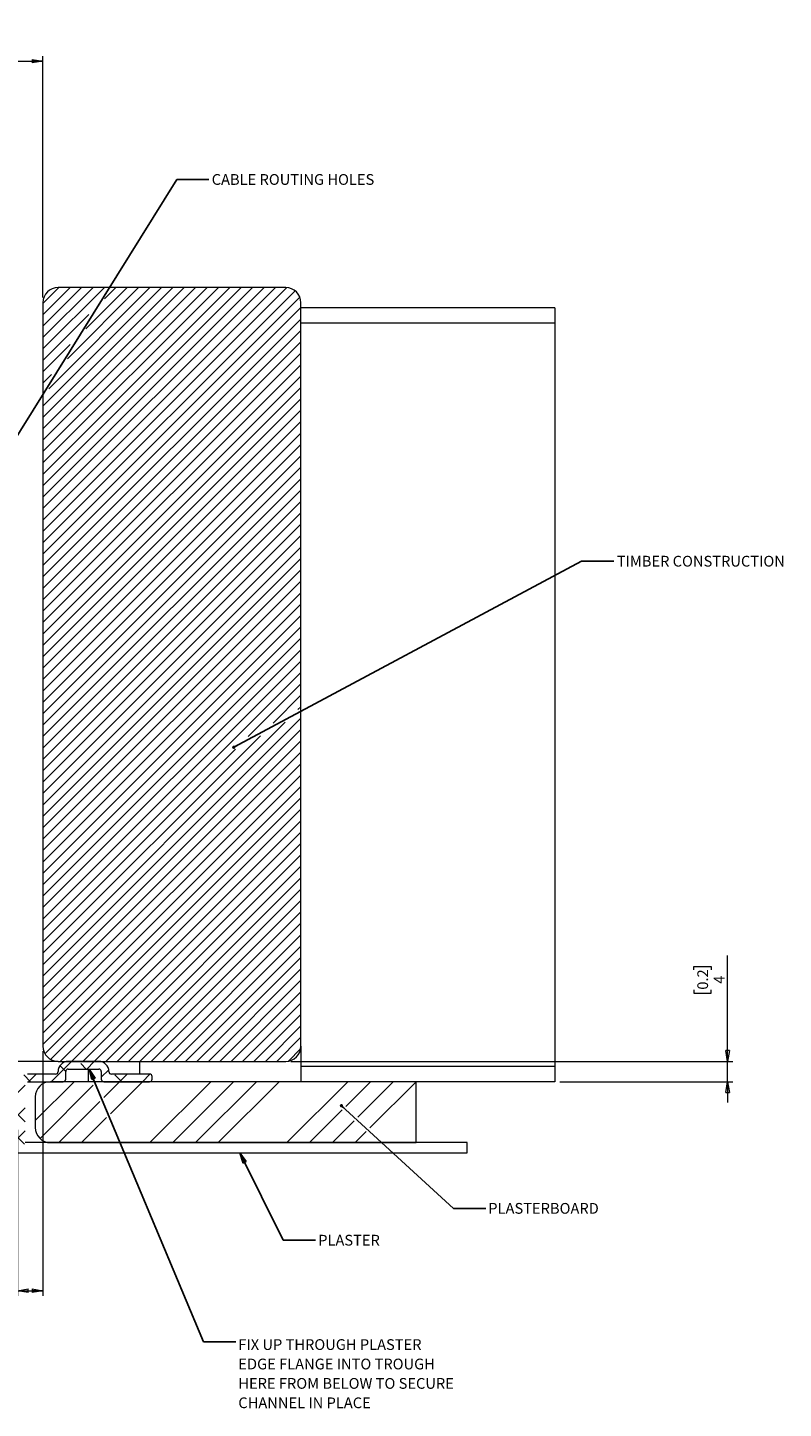
# Model space of a CAD drawing. Units: millimetres. Extents: x 74 to 975, y 2379 to 2930.
# Drawn here: x 826 to 975, y 2380 to 2652 of the extents above; entities that cross this region are included whole.
import ezdxf

# ---------------------------------------------------------------- set-up
doc = ezdxf.new("R2010")
doc.units = ezdxf.units.MM
doc.linetypes.add('SLD-Solid', pattern=[0])
doc.styles.add('SLDTEXTSTYLE1', font='GOTHIC.TTF', dxfattribs={"width": 0.913})
doc.styles.get("Standard").update_dxf_attribs({"font": 'GOTHIC.TTF'})
doc.dimstyles.new('SLDDIMSTYLE0', dxfattribs={"dimtxt": 2.116667, "dimasz": 2.116667, "dimexe": 0, "dimexo": 0.0625, "dimgap": 0.529167, "dimtad": 1, "dimdec": 0, "dimrnd": 1e-09, "dimzin": 12, "dimdsep": 46, "dimtxsty": 'SLDTEXTSTYLE1', "dimblk1": 'CLOSED', "dimblk2": 'CLOSED', "dimsah": 1, "dimcen": 0.09, "dimadec": 0, "dimazin": 3, "dimtfac": 1, "dimtdec": 0, "dimtofl": 0, "dimtmove": 0, "dimatfit": 3, "dimldrblk": 'CLOSED', "dimfxl": 1, "dimfrac": 2, "dimtolj": 1, "dimtzin": 12, "dimarcsym": 0})
doc.dimstyles.new('SLDDIMSTYLE2', dxfattribs={"dimtxt": 2.116667, "dimasz": 2.116667, "dimexe": 0, "dimexo": 0.0625, "dimgap": 0.529167, "dimtad": 1, "dimdec": 0, "dimrnd": 1e-09, "dimzin": 12, "dimdsep": 46, "dimtxsty": 'SLDTEXTSTYLE1', "dimblk1": 'CLOSED', "dimblk2": 'CLOSED', "dimsah": 1, "dimcen": 0.09, "dimadec": 0, "dimazin": 3, "dimtfac": 1, "dimtdec": 0, "dimtofl": 0, "dimtmove": 0, "dimatfit": 3, "dimldrblk": 'CLOSED', "dimfxl": 1, "dimfrac": 2, "dimtolj": 1, "dimarcsym": 0})
doc.dimstyles.new('SLDDIMSTYLE3', dxfattribs={"dimtxt": 2.116667, "dimasz": 2.116667, "dimexe": 0, "dimexo": 0.0625, "dimgap": 0.529167, "dimtad": 1, "dimdec": 0, "dimrnd": 1e-09, "dimzin": 12, "dimdsep": 46, "dimtxsty": 'SLDTEXTSTYLE1', "dimblk1": 'CLOSED', "dimblk2": 'CLOSED', "dimsah": 1, "dimcen": 0.09, "dimadec": 0, "dimazin": 3, "dimtfac": 1, "dimtdec": 0, "dimtmove": 0, "dimatfit": 0, "dimldrblk": 'CLOSED', "dimfxl": 1, "dimfrac": 2, "dimtolj": 1, "dimtzin": 12, "dimarcsym": 0})
doc.dimstyles.new('SLDDIMSTYLE5', dxfattribs={"dimtxt": 0.18, "dimasz": 2.116667, "dimexe": 0, "dimexo": 0.0625, "dimgap": 0, "dimtad": 0, "dimtih": 1, "dimtoh": 1, "dimdec": 0, "dimrnd": 1e-09, "dimzin": 0, "dimdsep": 46, "dimtxsty": 'STANDARD', "dimblk1": 'CLOSED', "dimblk2": 'CLOSED', "dimsah": 1, "dimcen": 0.09, "dimadec": 0, "dimazin": 0, "dimtfac": 2.116667, "dimtdec": 0, "dimtofl": 0, "dimtmove": 0, "dimatfit": 3, "dimldrblk": 'CLOSED', "dimfxl": 1, "dimfrac": 2, "dimtolj": 1, "dimtzin": 0, "dimarcsym": 0})
doc.dimstyles.new('SLDDIMSTYLE6', dxfattribs={"dimtxt": 0.18, "dimasz": 0.651282, "dimexe": 0, "dimexo": 0.0625, "dimgap": 0, "dimtad": 0, "dimtih": 1, "dimtoh": 1, "dimdec": 0, "dimrnd": 1e-09, "dimzin": 0, "dimdsep": 46, "dimtxsty": 'STANDARD', "dimblk1": 'DOT', "dimblk2": 'DOT', "dimsah": 1, "dimcen": 0.09, "dimadec": 0, "dimazin": 0, "dimtfac": 0.651282, "dimtdec": 0, "dimtofl": 0, "dimtmove": 0, "dimatfit": 3, "dimldrblk": 'DOT', "dimfxl": 1, "dimfrac": 2, "dimtolj": 1, "dimtzin": 0, "dimarcsym": 0})

# ---------------------------------------------------------------- blocks, each defined once
blk = doc.blocks.new('SW_HATCH_0')
at = {"color": 0, "linetype": 'SLD-Solid', "lineweight": 18}
for p, q in [((0, 0), (-3.13, -3.13)), ((2.25, 0), (-3.13, -5.38)), ((4.49, 0), (-3.13, -7.62)), ((6.74, 0), (-3.13, -9.87)), ((8.98, 0), (-3.13, -12.11)), ((20.21, 0), (-3.13, -23.34)), ((22.45, 0), (-3.13, -25.58)), ((24.7, 0), (-3.13, -27.83)), ((26.94, 0), (-3.13, -30.07)), ((29.19, 0), (-3.13, -32.32)), ((31.43, 0), (-3.13, -34.56)), ((33.68, 0), (-3.13, -36.81)), ((35.92, 0), (-3.13, -39.05)), ((38.17, 0), (-3.13, -41.3)), ((40.41, 0), (-3.13, -43.54)), ((42.66, 0), (-3.13, -45.79)), ((17.96, 0), (-1.97, -19.94)), ((15.72, 0), (1.69, -14.03)), ((13.47, 0), (5.35, -8.13)), ((11.23, 0), (9, -2.22)), ((44.89, -0.01), (-3.13, -48.03)), ((46.51, -0.63), (-3.13, -50.28)), ((47.47, -1.92), (-3.13, -52.52)), ((47.67, -3.97), (-3.13, -54.77)), ((5.91, -5.31), (-3.13, -14.36)), ((47.67, -6.21), (-3.13, -57.01)), ((47.67, -8.46), (-3.13, -59.26)), ((47.67, -10.71), (-3.13, -61.51)), ((2.25, -11.22), (-3.13, -16.6)), ((47.67, -12.95), (-3.13, -63.75)), ((47.67, -15.2), (-3.13, -66)), ((-1.41, -17.12), (-3.13, -18.85)), ((47.67, -17.44), (-3.13, -68.24)), ((47.67, -19.69), (-3.13, -70.49)), ((47.67, -21.93), (-3.13, -72.73)), ((47.67, -24.18), (-3.13, -74.98)), ((47.67, -26.42), (-3.13, -77.22)), ((47.67, -28.67), (-3.13, -79.47)), ((47.67, -30.91), (-3.13, -81.71)), ((47.67, -33.16), (-3.13, -83.96)), ((47.67, -35.4), (-3.13, -86.2)), ((47.67, -37.65), (-3.13, -88.45)), ((47.67, -39.89), (-3.13, -90.69)), ((47.67, -42.14), (-3.13, -92.94)), ((47.67, -44.38), (-3.13, -95.18)), ((47.67, -46.63), (-3.13, -97.43)), ((47.67, -48.87), (-3.13, -99.67)), ((47.67, -51.12), (-3.13, -101.92)), ((47.67, -53.36), (-3.13, -104.16)), ((47.67, -55.61), (-3.13, -106.41)), ((47.67, -57.85), (-3.13, -108.65)), ((47.67, -60.1), (-3.13, -110.9)), ((47.67, -62.34), (-3.13, -113.14)), ((47.67, -64.59), (-3.13, -115.39)), ((47.67, -66.83), (-3.13, -117.63)), ((47.67, -69.08), (-3.13, -119.88)), ((47.67, -71.32), (-3.13, -122.12)), ((47.67, -73.57), (-3.13, -124.37)), ((47.67, -75.81), (-3.13, -126.61)), ((47.67, -78.06), (37.29, -88.43)), ((47.67, -80.3), (42.18, -85.78)), ((47.67, -82.55), (47.08, -83.13)), ((47.67, -84.79), (-3.13, -135.59)), ((44.6, -85.61), (-3.13, -133.35)), ((47.67, -87.04), (-3.13, -137.84)), ((39.7, -88.26), (-3.13, -131.1)), ((47.67, -89.28), (-3.13, -140.08)), ((34.81, -90.91), (-3.13, -128.86)), ((47.67, -91.53), (-3.13, -142.33)), ((47.67, -93.77), (-3.13, -144.57)), ((47.67, -96.02), (-3.13, -146.82)), ((47.67, -98.26), (-3.13, -149.06)), ((47.67, -100.51), (-2.73, -150.9)), ((47.67, -102.75), (-1.6, -152.02)), ((47.67, -105), (0.26, -152.4)), ((47.67, -107.24), (2.51, -152.4)), ((47.67, -109.49), (4.75, -152.4)), ((47.67, -111.73), (7, -152.4)), ((47.67, -113.98), (9.24, -152.4)), ((47.67, -116.22), (11.49, -152.4)), ((47.67, -118.47), (13.73, -152.4)), ((47.67, -120.71), (15.98, -152.4)), ((47.67, -122.96), (18.22, -152.4)), ((47.67, -125.2), (20.47, -152.4)), ((47.67, -127.45), (22.71, -152.4)), ((47.67, -129.69), (24.96, -152.4)), ((47.67, -131.94), (27.21, -152.4)), ((47.67, -134.18), (29.45, -152.4)), ((47.67, -136.43), (31.7, -152.4)), ((47.67, -138.67), (33.94, -152.4)), ((47.67, -140.92), (36.19, -152.4)), ((47.67, -143.16), (38.43, -152.4)), ((47.67, -145.41), (40.68, -152.4)), ((47.67, -147.65), (42.92, -152.4)), ((47.62, -149.95), (45.22, -152.35))]:
    blk.add_line(p, q, dxfattribs=at)
blk = doc.blocks.new('SW_HATCH_1')
at = {"color": 0, "linetype": 'SLD-Solid', "lineweight": 18}
for p, q in [((0, 0), (-7.63, -7.63)), ((8.98, 0), (5.86, -3.12)), ((13.47, 0), (7.17, -6.3)), ((26.94, 0), (14.94, -12)), ((31.43, 0), (19.43, -12)), ((35.92, 0), (23.92, -12)), ((40.41, 0), (28.41, -12)), ((53.88, 0), (41.88, -12)), ((58.37, 0), (53.52, -4.85)), ((62.86, 0), (55.88, -6.98)), ((67.35, 0), (58.24, -9.11)), ((3.78, -0.71), (-6.69, -11.18)), ((5.09, -3.89), (-3.02, -12)), ((6.4, -7.07), (1.47, -12)), ((52.82, -5.56), (46.37, -12)), ((55.17, -7.69), (50.86, -12)), ((57.53, -9.82), (55.35, -12))]:
    blk.add_line(p, q, dxfattribs=at)
blk = doc.blocks.new('SW_HATCH_4')
at = {"color": 0, "linetype": 'SLD-Solid', "lineweight": 18}
for p, q in [((-1.43, -1.43), (-3, 0.14)), ((0, 0), (-1.44, -1.44)), ((1.92, -2.57), (-1.33, -5.82)), ((1.97, -4.83), (1.94, -4.8)), ((0.49, -7.84), (-1.33, -6.02)), ((1.97, -7.01), (1.18, -7.81)), ((0.17, -8.81), (-1.33, -10.31)), ((0.17, -12.01), (-1.33, -10.51)), ((0.17, -13.3), (-1.33, -14.8)), ((0.17, -16.5), (-0.31, -16.02)), ((-4.33, -17.8), (-5.83, -19.3)), ((0.17, -17.79), (-1.33, -19.29)), ((-3.51, -21.81), (-4.8, -20.51)), ((-2.34, -20.31), (-3.84, -21.81)), ((0.17, -22.28), (-1.33, -23.78)), ((0.17, -25.49), (-1.33, -23.99)), ((0.17, -26.77), (-1.33, -28.27)), ((-4.55, -29.74), (-4.99, -29.31)), ((0.17, -29.98), (-1.33, -28.48)), ((-5.59, -32.53), (-5.66, -32.6)), ((0.17, -31.26), (-2.52, -33.96)), ((-4.38, -34.4), (-4.92, -33.86)), ((0.17, -34.47), (-0.31, -33.98)), ((0.17, -35.75), (-3.08, -39)), ((-1.43, -37.35), (-1.92, -36.86)), ((22.57, -35.81), (18.57, -39.81)), ((21.43, -37.76), (20.3, -36.63)), ((25.46, -37.31), (24.39, -36.23)), ((27.06, -35.81), (25.56, -37.31)), ((29.89, -37.46), (28.42, -38.93)), ((0.17, -40.24), (-1.33, -41.74)), ((13.42, -40.46), (11.92, -41.96)), ((14.49, -39.81), (13.16, -38.47)), ((15.58, -38.31), (14.08, -39.81)), ((32.45, -39.81), (31.12, -38.47)), ((33.54, -38.31), (32.04, -39.81)), ((38.02, -38.31), (36.53, -39.81)), ((0.17, -43.45), (-1.33, -41.95)), ((12.04, -41.84), (11.92, -41.73)), ((0.17, -44.73), (-1.33, -46.23)), ((13.42, -44.95), (11.92, -46.45)), ((13.42, -47.72), (11.92, -46.22)), ((0.17, -47.94), (-1.33, -46.44)), ((5.58, -48.31), (1.58, -52.31)), ((7.66, -50.94), (5.03, -48.31)), ((9.84, -48.53), (7.53, -50.84)), ((0.17, -49.22), (-1.33, -50.72)), ((3.06, -50.82), (1.96, -49.72)), ((13.42, -49.44), (10.56, -52.31)), ((13.32, -52.11), (11.02, -49.81)), ((0.26, -52.52), (-0.31, -51.94))]:
    blk.add_line(p, q, dxfattribs=at)
blk = doc.blocks.new('_Closed')
at = {"color": 0, "linetype": 'ByBlock', "lineweight": -2}
for p, q in [((-1, 0.166667), (0, 0)), ((-1, 0.166667), (-1, -0.166667)), ((0, 0), (-1, -0.166667)), ((0, 0), (-1, 0))]:
    blk.add_line(p, q, dxfattribs=at)
blk = doc.blocks.new('_D_1')
at = {"color": 7, "linetype": 'SLD-Solid', "lineweight": 0}
for p, q in [((740.12, 2651.8), (739.48, 2651.8)), ((739.48, 2651.8), (739.48, 2648.43)), ((744.03, 2651.8), (744.68, 2651.8)), ((744.68, 2651.8), (744.68, 2648.43)), ((739.48, 2648.43), (740.12, 2648.43)), ((744.68, 2648.43), (744.03, 2648.43)), ((829.33, 2598.62), (829.33, 2646.18)), ((654.83, 2645.18), (829.33, 2645.18))]:
    blk.add_line(p, q, dxfattribs=at)
at = {"color": 7, "linetype": 'SLD-Solid', "lineweight": 18, "xscale": 2.1166666667, "yscale": 2.1166666667, "rotation": 180}
blk.add_blockref('_Closed', (654.83, 2645.18, -0.25), dxfattribs=at)
at = {"color": 7, "linetype": 'SLD-Solid', "lineweight": 18, "xscale": 2.1166666667, "yscale": 2.1166666667}
blk.add_blockref('_Closed', (829.33, 2645.18, -0.25), dxfattribs=at)
at = {"color": 7, "linetype": 'SLD-Solid', "lineweight": 18, "char_height": 2.117, "attachment_point": 1, "style": 'SLDTEXTSTYLE1'}
for s, insert in [('6.9', (740.12, 2651.14)), ('175', (739.73, 2647.88))]:
    blk.add_mtext(s, dxfattribs=dict(at, insert=insert))
blk = doc.blocks.new('_D_6')
at = {"color": 7, "linetype": 'SLD-Solid', "lineweight": 0}
for p, q in [((829.33, 2450.22), (829.33, 2402.06)), ((824.33, 2434.72), (824.33, 2402.06)), ((808.36, 2409.68), (807.72, 2409.68)), ((807.72, 2409.68), (807.72, 2406.31)), ((818.76, 2409.68), (819.4, 2409.68)), ((819.4, 2409.68), (819.4, 2406.31)), ((807.72, 2406.31), (808.36, 2406.31)), ((819.4, 2406.31), (818.76, 2406.31)), ((824.33, 2403.06), (805.51, 2403.06)), ((824.33, 2403.06), (829.33, 2403.06))]:
    blk.add_line(p, q, dxfattribs=at)
at = {"color": 7, "linetype": 'SLD-Solid', "lineweight": 18, "xscale": 2.1166666667, "yscale": 2.1166666667, "rotation": 180}
blk.add_blockref('_Closed', (824.33, 2403.06, -0.25), dxfattribs=at)
at = {"color": 7, "linetype": 'SLD-Solid', "lineweight": 18, "xscale": 2.1166666667, "yscale": 2.1166666667}
blk.add_blockref('_Closed', (829.33, 2403.06, -0.25), dxfattribs=at)
at = {"color": 7, "linetype": 'SLD-Solid', "lineweight": 18, "attachment_point": 1, "style": 'SLDTEXTSTYLE1'}
for s, insert, char_height in [('0.2', (808.36, 2409.02), 2.117), (' min.', (812.27, 2409.02), 2.117), ('5', (809.53, 2405.76), 2.12), (' min.', (811.1, 2405.76), 2.117)]:
    blk.add_mtext(s, dxfattribs=dict(at, insert=insert, char_height=char_height))
blk = doc.blocks.new('_D_7')
at = {"color": 7, "linetype": 'SLD-Solid', "lineweight": 0}
for p, q in [((964.13, 2448.22), (964.13, 2469.09)), ((957.51, 2466.24), (957.51, 2466.89)), ((957.51, 2466.89), (960.88, 2466.89)), ((960.88, 2466.89), (960.88, 2466.24)), ((957.51, 2462.34), (957.51, 2461.69)), ((957.51, 2461.69), (960.88, 2461.69)), ((960.88, 2461.69), (960.88, 2462.34)), ((878.13, 2448.22), (965.13, 2448.22)), ((964.13, 2444.22), (964.13, 2448.22)), ((931.13, 2444.22), (965.13, 2444.22)), ((964.13, 2444.22), (964.13, 2440.15))]:
    blk.add_line(p, q, dxfattribs=at)
at = {"color": 7, "linetype": 'SLD-Solid', "lineweight": 18, "xscale": 2.1166666667, "yscale": 2.1166666667}
for p, rotation in [((964.13, 2448.22, -0.25), 270), ((964.13, 2444.22, -0.25), 90)]:
    blk.add_blockref('_Closed', p, dxfattribs=dict(at, rotation=rotation))
at = {"color": 7, "linetype": 'SLD-Solid', "lineweight": 18, "attachment_point": 1, "rotation": 90, "style": 'SLDTEXTSTYLE1'}
for s, insert, char_height in [('0.2', (958.17, 2462.34), 2.117), ('4', (961.42, 2463.51), 2.12)]:
    blk.add_mtext(s, dxfattribs=dict(at, insert=insert, char_height=char_height))
blk = doc.blocks.new('_Dot')
at = {"color": 0, "linetype": 'ByBlock', "lineweight": -2}
blk.add_line((-0.5, 0), (-1, 0), dxfattribs=at)
at = {"color": 0, "linetype": 'ByBlock', "const_width": 0.5}
blk.add_lwpolyline([(-0.25, 0, 1), (0.25, 0, 1)], format="xyb", close=True, dxfattribs=at)
blk = doc.blocks.new('SW_NOTE_0_2')
at = {"color": 0, "linetype": 'Continuous', "lineweight": 0, "char_height": 2.1167, "attachment_point": 1, "style": 'SLDTEXTSTYLE1'}
for s, insert in [('FIX UP THROUGH PLASTER ', (0.52, 0.54)), ('EDGE FLANGE INTO TROUGH ', (0.52, -3.29)), ('HERE FROM BELOW TO SECURE ', (0.52, -7.11)), ('CHANNEL IN PLACE', (0.52, -10.93))]:
    blk.add_mtext(s, dxfattribs=dict(at, insert=insert))

msp = doc.modelspace()

# ---------------------------------------------------------------- linework, layer by layer
at = {"color": 7, "linetype": 'SLD-Solid', "lineweight": 18}
for p, q in [((877.13, 2600.62), (832.33, 2600.62)), ((829.33, 2597.62), (829.33, 2451.22)), ((880.13, 2451.22), (880.13, 2597.62)), ((930.13, 2596.62), (880.13, 2596.62)), ((930.13, 2596.62), (930.13, 2593.62)), ((930.13, 2593.62), (880.13, 2593.62)), ((930.13, 2593.62), (930.13, 2447.22)), ((880.13, 2451.22), (880.13, 2447.22)), ((832.33, 2448.22), (824.33, 2448.22)), ((832.33, 2448.22), (877.13, 2448.22)), ((840.33, 2448.22), (834.33, 2448.22)), ((848.33, 2448.22), (848.33, 2445.72)), ((930.13, 2447.22), (880.13, 2447.22)), ((880.13, 2447.22), (880.13, 2444.22)), ((930.13, 2447.22), (930.13, 2444.22)), ((831.83, 2445.72), (826.33, 2445.72)), ((833.83, 2444.72), (833.83, 2446.22)), ((834.33, 2446.72), (840.33, 2446.72)), ((840.83, 2446.22), (840.83, 2444.72)), ((850.33, 2445.72), (842.83, 2445.72)), ((850.83, 2444.72), (850.83, 2445.22)), ((826.33, 2444.22), (833.33, 2444.22)), ((902.83, 2444.22), (830.83, 2444.22)), ((841.33, 2444.22), (850.33, 2444.22)), ((902.83, 2432.22), (902.83, 2444.22)), ((930.13, 2444.22), (902.83, 2444.22)), ((827.83, 2441.22), (827.83, 2435.22)), ((912.83, 2432.22), (825.83, 2432.22)), ((830.83, 2432.22), (902.83, 2432.22)), ((912.83, 2430.22), (912.83, 2432.22)), ((812.08, 2430.22), (912.83, 2430.22))]:
    msp.add_line(p, q, dxfattribs=at)
at = {"color": 8, "linetype": 'SLD-Solid', "lineweight": 18}
msp.add_line((838.33, 2444.22), (838.33, 2446.72), dxfattribs=at)
at = {"color": 7, "linetype": 'SLD-Solid', "lineweight": 18}
for centre, radius, start, end in [((832.33, 2597.62), 3, 90, 180), ((877.13, 2597.62), 3, 0, 90), ((832.33, 2451.22), 3, 180, 270), ((877.13, 2451.22), 3, 270, 0), ((834.33, 2446.22), 2, 90, 180), ((840.33, 2446.22), 2, 0, 90), ((831.83, 2446.22), 0.5, 270, 0), ((833.33, 2444.72), 0.5, 270, 0), ((834.33, 2446.22), 0.5, 90, 180), ((840.33, 2446.22), 0.5, 0, 90), ((841.33, 2444.72), 0.5, 180, 270), ((842.83, 2446.22), 0.5, 180, 270), ((850.33, 2445.22), 0.5, 0, 90), ((850.33, 2444.72), 0.5, 270, 0), ((830.83, 2441.22), 3, 90, 180), ((830.83, 2435.22), 3, 180, 270)]:
    msp.add_arc(centre, radius, start, end, dxfattribs=at)

# ---------------------------------------------------------------- block references
for name, p in [('SW_HATCH_0', (832.46, 2600.62)), ('SW_HATCH_4', (812.4, 2484.02)), ('SW_HATCH_1', (835.46, 2444.22))]:
    msp.add_blockref(name, p, dxfattribs=at)
at = {"color": 7, "linetype": 'Continuous', "lineweight": 0}
msp.add_blockref('SW_NOTE_0_2', (867.29, 2392.98), dxfattribs=at)

# ---------------------------------------------------------------- texts
at = {"color": 7, "linetype": 'Continuous', "lineweight": 0, "attachment_point": 1, "style": 'SLDTEXTSTYLE1'}
for s, insert, char_height in [('CABLE ROUTING HOLES', (862.57, 2622.95), 2.1167), ('TIMBER CONSTRUCTION', (942.32, 2547.78), 2.1167), ('PLASTERBOARD', (917.02, 2420.34), 2.1167), ('PLASTER', (883.53, 2414.07), 2.117)]:
    msp.add_mtext(s, dxfattribs=dict(at, insert=insert, char_height=char_height))

# ---------------------------------------------------------------- dimensions: what is measured, and where the dimension line sits
at = {"color": 7, "linetype": 'SLD-Solid', "lineweight": 18}
dim = msp.add_linear_dim(base=(829.32817159, 2645.18052042), p1=(654.82817159, 2647.14295561), p2=(829.32817159, 2597.61932724), dimstyle='SLDDIMSTYLE0', dxfattribs=at)
dim.commit()
dim.dimension.update_dxf_attribs({"geometry": '_D_1', "text_midpoint": (742.07817159, 2645.18052042), "dimtype": 160})
dim = msp.add_linear_dim(base=(964.13, 2448.22), p1=(930.13, 2444.22), p2=(877.13, 2448.22), angle=90, dimstyle='SLDDIMSTYLE3', dxfattribs=at)
dim.commit()
dim.dimension.update_dxf_attribs({"geometry": '_D_7', "text_midpoint": (964.13, 2464.29), "dimtype": 160})
dim = msp.add_linear_dim(base=(829.33, 2403.06), p1=(824.33, 2435.72), p2=(829.33, 2451.22), text='<> min. ', dimstyle='SLDDIMSTYLE2', dxfattribs=at)
dim.commit()
dim.dimension.update_dxf_attribs({"geometry": '_D_6', "text_midpoint": (813.56, 2403.06), "dimtype": 160})

# ---------------------------------------------------------------- leaders
at = {"color": 7, "linetype": 'Continuous', "lineweight": 0}
for points, dimstyle in [([(802.19, 2535.98), (855.68, 2621.91), (862.03, 2621.91)], 'SLDDIMSTYLE5'), ([(866.91, 2510.08), (935.39, 2546.72), (941.74, 2546.72)], 'SLDDIMSTYLE6'), ([(838.46, 2446.72), (860.94, 2392.98), (867.29, 2392.98)], 'SLDDIMSTYLE5'), ([(888.11, 2439.49), (910.16, 2419.28), (916.51, 2419.28)], 'SLDDIMSTYLE6'), ([(868.11, 2430.22), (876.63, 2413.03), (882.98, 2413.03)], 'SLDDIMSTYLE5')]:
    msp.add_leader(points, dimstyle=dimstyle, dxfattribs=at)

doc.saveas('drawing.dxf')
